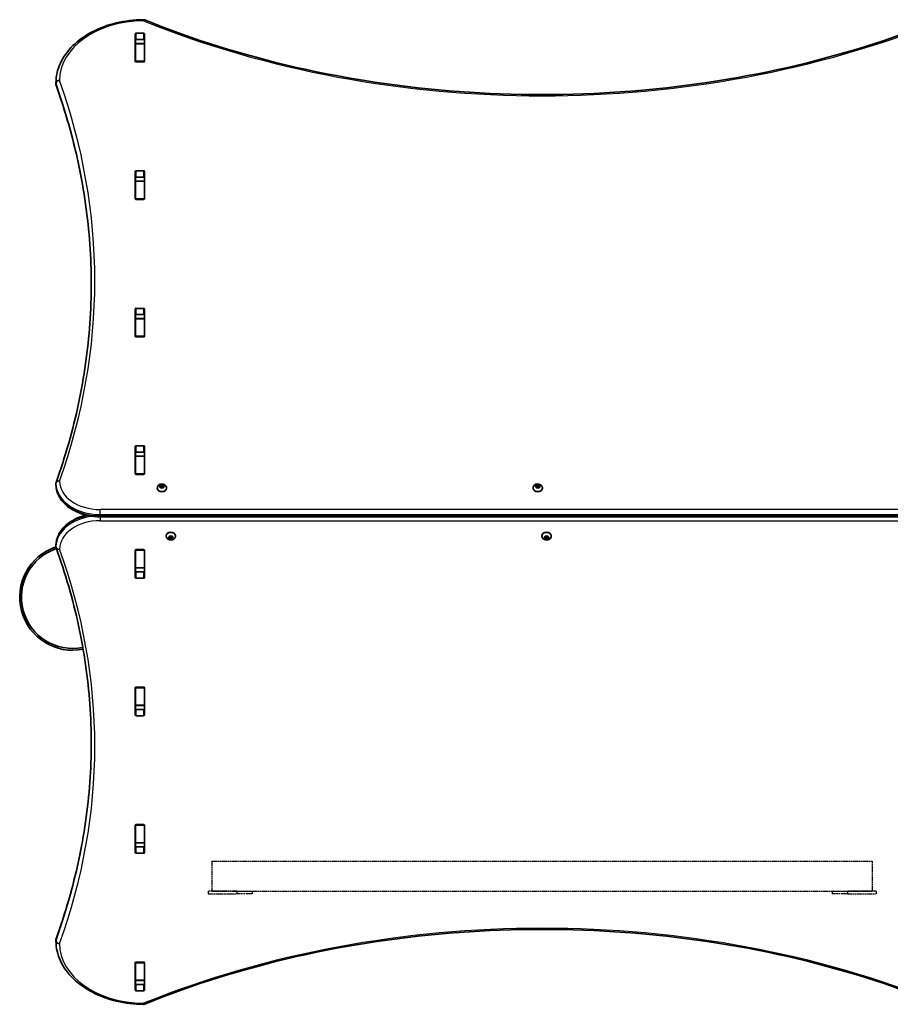
# Model space of a CAD drawing. Units: millimetres. Extents: x 2052 to 9821, y -3042 to 3851.
# Drawn here: x 3552 to 4537, y -1649 to -535 of the extents above; entities that cross this region are included whole.
import ezdxf

# ---------------------------------------------------------------- set-up
doc = ezdxf.new("R2010")
doc.units = ezdxf.units.MM
doc.linetypes.add('DOUBLE_DASH_CHAIN', pattern=[1.2403, 0.6614, -0.0827, 0.1654, -0.0827, 0.1654, -0.0827])
for name, color, linetype, lineweight in [('Odniesienie (ISO)', 7, 'DOUBLE_DASH_CHAIN', 25), ('Widoczne (ISO)', 7, 'Continuous', 35), ('Widoczne wąskie (ISO)', 7, 'Continuous', 25)]:
    doc.layers.add(name, color=color, linetype=linetype, lineweight=lineweight)

msp = doc.modelspace()

# ---------------------------------------------------------------- linework, layer by layer
at = {"layer": 'Odniesienie (ISO)', "ltscale": 8.535973}
for p, q in [((3769.8, -1487), (3769.8, -1520.7)), ((4516.8, -1520.7), (4516.8, -1487))]:
    msp.add_line(p, q, dxfattribs=at)
at = {"layer": 'Odniesienie (ISO)', "ltscale": 9.125359}
for p, q in [((3769.8, -1487), (4516.8, -1487)), ((3769.8, -1520.7), (4516.8, -1520.7))]:
    msp.add_line(p, q, dxfattribs=at)
at = {"layer": 'Odniesienie (ISO)', "ltscale": 8.734446}
for p, q in [((3797.9, -1520.9), (3765.4, -1520.9)), ((3765.4, -1523.9), (3797.9, -1523.9)), ((4521.2, -1520.9), (4488.7, -1520.9)), ((4488.7, -1523.9), (4521.2, -1523.9))]:
    msp.add_line(p, q, dxfattribs=at)
at = {"layer": 'Odniesienie (ISO)', "ltscale": 0.952172}
for p, q in [((3765.4, -1520.9), (3765.4, -1523.9)), ((3797.9, -1520.9), (3797.9, -1523.9)), ((3815.4, -1520.9), (3815.4, -1523.9)), ((4471.2, -1520.9), (4471.2, -1523.9)), ((4488.7, -1520.9), (4488.7, -1523.9)), ((4521.2, -1520.9), (4521.2, -1523.9))]:
    msp.add_line(p, q, dxfattribs=at)
at = {"layer": 'Odniesienie (ISO)', "ltscale": 11.081567}
for p, q in [((3797.9, -1520.9), (3815.4, -1520.9)), ((3815.4, -1523.9), (3797.9, -1523.9)), ((4471.2, -1520.9), (4488.7, -1520.9)), ((4488.7, -1523.9), (4471.2, -1523.9))]:
    msp.add_line(p, q, dxfattribs=at)
at = {"layer": 'Widoczne (ISO)'}
for p, q in [((3683.1, -582), (3683.1, -551)), ((3684.1, -550.3), (3692.4, -550.3)), ((3693.4, -551), (3693.4, -582)), ((3683.3, -557.9), (3683.3, -561.9)), ((3683.3, -562.2), (3683.3, -561.9)), ((3683.3, -561.9), (3693.3, -561.9)), ((3683.3, -562.2), (3683.3, -582)), ((3692.4, -557.4), (3684.1, -557.4)), ((3693.3, -557.9), (3693.3, -561.9)), ((3693.3, -561.9), (3693.3, -562.2)), ((3693.3, -562.2), (3693.3, -582)), ((3683.3, -582.4), (3683.3, -582)), ((3692.4, -582.7), (3684.1, -582.7)), ((3693.3, -582), (3693.3, -582.4)), ((3593.3, -607.9), (3593.3, -606.5)), ((3683.1, -737.6), (3683.1, -706.6)), ((3684.1, -705.9), (3692.4, -705.9)), ((3693.4, -706.6), (3693.4, -737.6)), ((3683.3, -713.3), (3683.3, -717.5)), ((3683.3, -717.8), (3683.3, -717.5)), ((3683.3, -717.5), (3693.3, -717.5)), ((3683.3, -717.8), (3683.3, -737.5)), ((3692.4, -713), (3684.1, -713)), ((3693.3, -713.3), (3693.3, -717.5)), ((3693.3, -717.5), (3693.3, -717.8)), ((3693.3, -717.8), (3693.3, -737.5)), ((3683.3, -737.9), (3683.3, -737.5)), ((3692.4, -738.3), (3684.1, -738.3)), ((3693.3, -737.5), (3693.3, -737.9)), ((3683.1, -893.1), (3683.1, -862.2)), ((3684.1, -861.5), (3692.4, -861.5)), ((3692.4, -868.5), (3684.1, -868.5)), ((3693.4, -862.2), (3693.4, -893.1)), ((3683.3, -868.9), (3683.3, -873.1)), ((3683.3, -873.4), (3683.3, -873.1)), ((3683.3, -873.1), (3693.3, -873.1)), ((3683.3, -873.4), (3683.3, -893.1)), ((3693.3, -868.9), (3693.3, -873.1)), ((3693.3, -873.1), (3693.3, -873.4)), ((3693.3, -873.4), (3693.3, -893.1)), ((3683.3, -893.5), (3683.3, -893.1)), ((3692.4, -893.8), (3684.1, -893.8)), ((3693.3, -893.1), (3693.3, -893.5)), ((3683.1, -1048.7), (3683.1, -1017.7)), ((3683.3, -1024.5), (3683.3, -1028.6)), ((3684.1, -1017), (3692.4, -1017)), ((3692.4, -1024.1), (3684.1, -1024.1)), ((3693.3, -1024.5), (3693.3, -1028.6)), ((3693.4, -1017.7), (3693.4, -1048.7)), ((3683.3, -1028.9), (3683.3, -1028.6)), ((3683.3, -1028.6), (3693.3, -1028.6)), ((3683.3, -1028.9), (3683.3, -1048.7)), ((3693.3, -1028.6), (3693.3, -1028.9)), ((3693.3, -1028.9), (3693.3, -1048.7)), ((3683.3, -1049), (3683.3, -1048.7)), ((3692.4, -1049.4), (3684.1, -1049.4)), ((3693.3, -1048.7), (3693.3, -1049)), ((3593.3, -1061.1), (3593.3, -1059.7)), ((3708, -1064.7), (3708, -1065.2)), ((3710.6, -1062.7), (3711.5, -1062.2)), ((3711.3, -1063.5), (3710.6, -1063.1)), ((3711.5, -1062.2), (3711.7, -1061.3)), ((3711.5, -1062.2), (3711.5, -1063.6)), ((3711.5, -1063.6), (3711.7, -1062.5)), ((3711.7, -1064.4), (3711.5, -1063.6)), ((3711.7, -1061.1), (3711.7, -1062.5)), ((3711.7, -1062.5), (3713.2, -1062.9)), ((3712.1, -1061.2), (3713.2, -1061.5)), ((3713.2, -1064.3), (3712.1, -1064.6)), ((3713.2, -1061.5), (3714.4, -1061.2)), ((3713.2, -1061.5), (3713.2, -1062.9)), ((3713.2, -1062.9), (3714.7, -1062.5)), ((3714.4, -1064.6), (3713.2, -1064.3)), ((3714.7, -1061.1), (3714.7, -1062.5)), ((3714.7, -1062.5), (3715, -1063.6)), ((3714.8, -1061.3), (3715, -1062.2)), ((3715, -1063.6), (3714.8, -1064.4)), ((3715, -1062.2), (3715, -1063.6)), ((3715, -1062.2), (3715.9, -1062.7)), ((3715.9, -1063.1), (3715, -1063.6)), ((3718.5, -1064.7), (3718.5, -1065.2)), ((4133, -1064.7), (4133, -1065.2)), ((4135.6, -1062.7), (4136.5, -1062.2)), ((4136.3, -1063.5), (4135.6, -1063.1)), ((4136.5, -1062.2), (4136.7, -1061.3)), ((4136.5, -1062.2), (4136.5, -1063.6)), ((4136.5, -1063.6), (4136.8, -1062.5)), ((4136.7, -1064.4), (4136.5, -1063.6)), ((4136.8, -1061.1), (4136.8, -1062.5)), ((4136.8, -1062.5), (4138.3, -1062.9)), ((4137.1, -1061.2), (4138.3, -1061.5)), ((4138.3, -1064.3), (4137.1, -1064.6)), ((4138.3, -1061.5), (4139.4, -1061.2)), ((4138.3, -1061.5), (4138.3, -1062.9)), ((4138.3, -1062.9), (4139.8, -1062.5)), ((4139.4, -1064.6), (4138.3, -1064.3)), ((4139.8, -1061.1), (4139.8, -1062.5)), ((4139.8, -1061.3), (4140, -1062.2)), ((4139.8, -1062.5), (4140, -1063.6)), ((4140, -1063.6), (4139.8, -1064.4)), ((4140, -1062.2), (4140, -1063.6)), ((4140, -1062.2), (4140.9, -1062.7)), ((4140.9, -1063.1), (4140, -1063.6)), ((4143.5, -1064.7), (4143.5, -1065.2)), ((3643.3, -1097.3), (4643.3, -1097.3)), ((3718, -1119.1), (3718, -1118.6)), ((3720.6, -1120.7), (3721.5, -1120.2)), ((3721.3, -1121.5), (3720.6, -1121.1)), ((3721.3, -1121.5), (3721.3, -1120.3)), ((3721.5, -1120.2), (3721.7, -1119.4)), ((3721.7, -1121.3), (3721.5, -1120.2)), ((3721.7, -1122.5), (3721.5, -1121.6)), ((3723.2, -1120.9), (3721.7, -1121.3)), ((3721.7, -1122.7), (3721.7, -1121.3)), ((3722.1, -1119.2), (3723.2, -1119.5)), ((3723.2, -1122.3), (3722.1, -1122.7)), ((3723.2, -1119.5), (3724.4, -1119.2)), ((3723.2, -1122.3), (3723.2, -1120.9)), ((3724.7, -1121.3), (3723.2, -1120.9)), ((3724.4, -1122.7), (3723.2, -1122.3)), ((3725, -1120.2), (3724.7, -1121.3)), ((3724.7, -1122.7), (3724.7, -1121.3)), ((3724.8, -1119.4), (3725, -1120.2)), ((3725, -1121.6), (3724.8, -1122.5)), ((3725, -1120.2), (3725.9, -1120.7)), ((3725, -1121.6), (3725, -1120.2)), ((3725.9, -1121.1), (3725, -1121.6)), ((3728.5, -1119.1), (3728.5, -1118.6)), ((4143, -1119.1), (4143, -1118.6)), ((4145.6, -1120.7), (4146.5, -1120.2)), ((4146.3, -1121.5), (4145.6, -1121.1)), ((4146.3, -1121.5), (4146.3, -1120.3)), ((4146.5, -1120.2), (4146.7, -1119.4)), ((4146.8, -1121.3), (4146.5, -1120.2)), ((4146.7, -1122.5), (4146.5, -1121.6)), ((4148.3, -1120.9), (4146.8, -1121.3)), ((4146.8, -1122.7), (4146.8, -1121.3)), ((4147.1, -1119.2), (4148.3, -1119.5)), ((4148.3, -1122.3), (4147.1, -1122.7)), ((4148.3, -1119.5), (4149.4, -1119.2)), ((4148.3, -1122.3), (4148.3, -1120.9)), ((4149.8, -1121.3), (4148.3, -1120.9)), ((4149.4, -1122.7), (4148.3, -1122.3)), ((4149.8, -1119.4), (4150, -1120.2)), ((4150, -1120.2), (4149.8, -1121.3)), ((4149.8, -1122.7), (4149.8, -1121.3)), ((4150, -1121.6), (4149.8, -1122.5)), ((4150, -1120.2), (4150.9, -1120.7)), ((4150, -1121.6), (4150, -1120.2)), ((4150.9, -1121.1), (4150, -1121.6)), ((4153.5, -1119.1), (4153.5, -1118.6)), ((3593.3, -1129.7), (3593.3, -1131.2)), ((3683.1, -1166.1), (3683.1, -1135.1)), ((3683.3, -1135.1), (3683.3, -1134.8)), ((3683.3, -1135.1), (3683.3, -1154.9)), ((3684.1, -1134.4), (3692.4, -1134.4)), ((3693.3, -1134.8), (3693.3, -1135.1)), ((3693.3, -1135.1), (3693.3, -1154.9)), ((3693.4, -1135.1), (3693.4, -1166.1)), ((3683.3, -1155.2), (3683.3, -1154.9)), ((3683.3, -1155.2), (3683.3, -1159.4)), ((3683.3, -1155.2), (3693.3, -1155.2)), ((3693.3, -1154.9), (3693.3, -1155.2)), ((3693.3, -1155.2), (3693.3, -1159.4)), ((3684.1, -1159.7), (3692.4, -1159.7)), ((3692.4, -1166.8), (3684.1, -1166.8)), ((3683.1, -1321.6), (3683.1, -1290.7)), ((3683.3, -1290.7), (3683.3, -1290.3)), ((3683.3, -1290.7), (3683.3, -1310.4)), ((3684.1, -1290), (3692.4, -1290)), ((3693.3, -1290.3), (3693.3, -1290.7)), ((3693.3, -1290.7), (3693.3, -1310.4)), ((3693.4, -1290.7), (3693.4, -1321.6)), ((3683.3, -1310.7), (3683.3, -1310.4)), ((3683.3, -1310.7), (3683.3, -1314.9)), ((3683.3, -1310.7), (3693.3, -1310.7)), ((3693.3, -1310.4), (3693.3, -1310.7)), ((3693.3, -1310.7), (3693.3, -1314.9)), ((3684.1, -1315.3), (3692.4, -1315.3)), ((3692.4, -1322.4), (3684.1, -1322.4)), ((3683.1, -1477.2), (3683.1, -1446.2)), ((3683.3, -1446.3), (3683.3, -1445.9)), ((3683.3, -1446.3), (3683.3, -1466)), ((3684.1, -1445.5), (3692.4, -1445.5)), ((3693.3, -1445.9), (3693.3, -1446.3)), ((3693.3, -1446.3), (3693.3, -1466)), ((3693.4, -1446.2), (3693.4, -1477.2)), ((3683.3, -1466.3), (3683.3, -1466)), ((3683.3, -1466.3), (3683.3, -1470.5)), ((3683.3, -1466.3), (3693.3, -1466.3)), ((3693.3, -1466), (3693.3, -1466.3)), ((3693.3, -1466.3), (3693.3, -1470.5)), ((3684.1, -1470.8), (3692.4, -1470.8)), ((3692.4, -1477.9), (3684.1, -1477.9)), ((3593.3, -1575.9), (3593.3, -1577.3)), ((3683.1, -1632.8), (3683.1, -1601.8)), ((3683.3, -1601.8), (3683.3, -1601.5)), ((3683.3, -1601.8), (3683.3, -1621.6)), ((3684.1, -1601.1), (3692.4, -1601.1)), ((3693.3, -1601.5), (3693.3, -1601.8)), ((3693.3, -1601.8), (3693.3, -1621.6)), ((3693.4, -1601.8), (3693.4, -1632.8)), ((3683.3, -1621.9), (3683.3, -1621.6)), ((3683.3, -1621.9), (3683.3, -1625.9)), ((3683.3, -1621.9), (3693.3, -1621.9)), ((3693.3, -1621.6), (3693.3, -1621.9)), ((3693.3, -1621.9), (3693.3, -1625.9)), ((3684.1, -1626.4), (3692.4, -1626.4)), ((3692.4, -1633.5), (3684.1, -1633.5))]:
    msp.add_line(p, q, dxfattribs=at)
for centre, radius, start, end in [((3692.2, -539), 4, 67.9581, 90.4454), ((3597.3, -606.5), 4, 179.5825, 180), ((3597.3, -607.9), 4, 180, 199.7269), ((3597.3, -1059.7), 4, 160.2734, 180), ((3597.3, -1061.1), 4, 180, 180.862), ((3612.3, -1188.3), 60, 108.5007, 281.3283), ((3612.3, -1188.3), 58, 108.6091, 281.3799), ((3597.3, -1129.7), 4, 179.1244, 180), ((3597.3, -1131.2), 4, 180, 200.0234), ((3597.3, -1575.9), 4, 159.9763, 180), ((3597.3, -1577.3), 4, 180, 180.4241), ((3692.2, -1644.9), 4, 269.5546, 292.0419)]:
    msp.add_arc(centre, radius, start, end, dxfattribs=at)
for centre, major_axis, start_param, end_param in [((3684.1, -551), (-1, 0), 4.712389, 6.283185), ((3692.4, -551), (1, 0), 0, 1.570796), ((3684.1, -558.1), (-1, 0), 4.712389, 6.283185), ((3692.4, -558.1), (1, 0), 0, 1.570796), ((3684.1, -575.2), (-1, 0), 0, 0.505361), ((3692.4, -575.2), (1, 0), 5.777825, 6.283185), ((3684.1, -582), (-1, 0), 0, 1.570796), ((3692.4, -582), (1, 0), 4.712389, 6.283185), ((3684.1, -706.6), (-1, 0), 4.712389, 6.283185), ((3692.4, -706.6), (1, 0), 0, 1.570796), ((3684.1, -713.7), (-1, 0), 4.712389, 6.283185), ((3692.4, -713.7), (1, 0), 0, 1.570796), ((3684.1, -730.8), (-1, 0), 0, 0.505361), ((3692.4, -730.8), (1, 0), 5.777825, 6.283185), ((3684.1, -737.6), (-1, 0), 0, 1.570796), ((3692.4, -737.6), (1, 0), 4.712389, 6.283185), ((3684.1, -862.2), (-1, 0), 4.712389, 6.283185), ((3684.1, -869.2), (-1, 0), 4.712389, 6.283185), ((3692.4, -862.2), (1, 0), 0, 1.570796), ((3692.4, -869.2), (1, 0), 0, 1.570796), ((3684.1, -886.3), (-1, 0), 0, 0.505361), ((3692.4, -886.3), (1, 0), 5.777825, 6.283185), ((3684.1, -893.1), (-1, 0), 0, 1.570796), ((3692.4, -893.1), (1, 0), 4.712389, 6.283185), ((3684.1, -1017.7), (-1, 0), 4.712389, 6.283185), ((3684.1, -1024.8), (-1, 0), 4.712389, 6.283185), ((3692.4, -1017.7), (1, 0), 0, 1.570796), ((3692.4, -1024.8), (1, 0), 0, 1.570796), ((3684.1, -1041.9), (-1, 0), 0, 0.505361), ((3692.4, -1041.9), (1, 0), 5.777825, 6.283185), ((3684.1, -1048.7), (-1, 0), 0, 1.570796), ((3692.4, -1048.7), (1, 0), 4.712389, 6.283185), ((3713.2, -1065.2), (5.25, 0), 3.141593, 6.283185), ((3711.3, -1063.6), (0.189, 0), 0.144199, 1.6618), ((4138.3, -1065.2), (5.25, 0), 3.141593, 6.283185), ((4136.3, -1063.6), (0.189, 0), 0.144199, 1.6618), ((3723.2, -1118.6), (-5.25, 0), 3.141593, 6.283185), ((3721.3, -1121.7), (0.189, 0), 0.144199, 1.6618), ((4148.3, -1118.6), (-5.25, 0), 3.141593, 6.283185), ((4146.3, -1121.7), (0.189, 0), 0.144199, 1.6618), ((3684.1, -1135.1), (-1, 0), 4.712389, 6.283185), ((3692.4, -1135.1), (1, 0), 0, 1.570796), ((3684.1, -1141.9), (-1, 0), 5.777825, 6.283185), ((3692.4, -1141.9), (1, 0), 0, 0.505361), ((3684.1, -1159), (-1, 0), 0, 1.570796), ((3684.1, -1166.1), (-1, 0), 0, 1.570796), ((3692.4, -1159), (1, 0), 4.712389, 6.283185), ((3692.4, -1166.1), (1, 0), 4.712389, 6.283185), ((3684.1, -1290.7), (-1, 0), 4.712389, 6.283185), ((3692.4, -1290.7), (1, 0), 0, 1.570796), ((3684.1, -1297.5), (-1, 0), 5.777825, 6.283185), ((3692.4, -1297.5), (1, 0), 0, 0.505361), ((3684.1, -1314.6), (-1, 0), 0, 1.570796), ((3684.1, -1321.6), (-1, 0), 0, 1.570796), ((3692.4, -1314.6), (1, 0), 4.712389, 6.283185), ((3692.4, -1321.6), (1, 0), 4.712389, 6.283185), ((3684.1, -1446.2), (-1, 0), 4.712389, 6.283185), ((3692.4, -1446.2), (1, 0), 0, 1.570796), ((3684.1, -1453), (-1, 0), 5.777825, 6.283185), ((3692.4, -1453), (1, 0), 0, 0.505361), ((3684.1, -1470.1), (-1, 0), 0, 1.570796), ((3692.4, -1470.1), (1, 0), 4.712389, 6.283185), ((3684.1, -1477.2), (-1, 0), 0, 1.570796), ((3692.4, -1477.2), (1, 0), 4.712389, 6.283185), ((3684.1, -1601.8), (-1, 0), 4.712389, 6.283185), ((3692.4, -1601.8), (1, 0), 0, 1.570796), ((3684.1, -1608.6), (-1, 0), 5.777825, 6.283185), ((3692.4, -1608.6), (1, 0), 0, 0.505361), ((3684.1, -1625.7), (-1, 0), 0, 1.570796), ((3692.4, -1625.7), (1, 0), 4.712389, 6.283185), ((3684.1, -1632.8), (-1, 0), 0, 1.570796), ((3692.4, -1632.8), (1, 0), 4.712389, 6.283185)]:
    msp.add_ellipse(centre, major_axis=major_axis, ratio=0.707107, start_param=start_param, end_param=end_param, dxfattribs=at)
for points, knots in [([(3593.3, -606.5), (3593.3, -598.9), (3595, -591.4), (3601.6, -577.1), (3606.4, -570.3), (3618.7, -558.3), (3626.1, -553), (3642.7, -544.3), (3652, -540.9), (3671.4, -536.3), (3681.6, -535.1), (3692, -535), (3692.1, -535), (3692.2, -535)], [3.146745, 3.146745, 3.146745, 3.146745, 3.454685, 3.454685, 3.765615, 3.765615, 4.076546, 4.076546, 4.387476, 4.387476, 4.698406, 4.698406, 4.701396, 4.701396, 4.701396, 4.701396]), ([(3693.7, -535.2), (3748.1, -557.3), (3805.8, -575.3), (3925.2, -602.5), (3986.9, -611.7), (4111.7, -620.9), (4174.8, -620.9), (4299.6, -611.7), (4361.3, -602.5), (4480.7, -575.3), (4538.4, -557.3), (4592.8, -535.2)], [4.192373, 4.192373, 4.192373, 4.192373, 4.40038, 4.40038, 4.608386, 4.608386, 4.816392, 4.816392, 5.024398, 5.024398, 5.232405, 5.232405, 5.232405, 5.232405]), ([(3593.5, -609.2), (3598.8, -624), (3603.5, -638.8), (3612, -668.5), (3615.7, -683.5), (3622.1, -713.5), (3624.7, -728.5), (3629, -758.7), (3630.6, -773.9), (3632.7, -803.9), (3633.2, -818.9), (3633.3, -833.8)], [6.034863, 6.034863, 6.034863, 6.034863, 6.0845275, 6.0845275, 6.1341919, 6.1341919, 6.1838564, 6.1838564, 6.2335208, 6.2335208, 6.2824137, 6.2824137, 6.2824137, 6.2824137]), ([(3593.5, -1058.4), (3598.8, -1043.7), (3603.5, -1028.9), (3612, -999.1), (3615.7, -984.2), (3622.1, -954.1), (3624.7, -939.1), (3629, -908.9), (3630.6, -893.8), (3632.7, -863.4), (3633.3, -848.3), (3633.3, -833.1)], [6.0348672, 6.0348672, 6.0348672, 6.0348672, 6.0845308, 6.0845308, 6.1341944, 6.1341944, 6.1838581, 6.1838581, 6.2335217, 6.2335217, 6.2831853, 6.2831853, 6.2831853, 6.2831853]), ([(3593.3, -1061.2), (3593.3, -1065), (3594.2, -1068.8), (3597.4, -1075.9), (3599.8, -1079.4), (3605.9, -1085.5), (3609.6, -1088.1), (3617.9, -1092.5), (3622.5, -1094.3), (3632.2, -1096.6), (3637.2, -1097.2), (3642.6, -1097.3), (3642.9, -1097.3), (3643.3, -1097.3)], [3.152231, 3.152231, 3.152231, 3.152231, 3.449488, 3.449488, 3.756611, 3.756611, 4.068642, 4.068642, 4.380674, 4.380674, 4.692706, 4.692706, 4.712389, 4.712389, 4.712389, 4.712389]), ([(3708, -1064.7), (3708, -1064.3), (3708.1, -1063.8), (3708.4, -1063), (3708.6, -1062.6), (3709.1, -1061.9), (3709.5, -1061.5), (3710.3, -1061), (3710.8, -1060.7), (3711.8, -1060.4), (3712.4, -1060.3), (3713.5, -1060.2), (3714.1, -1060.3), (3715.2, -1060.5), (3715.8, -1060.7), (3716.8, -1061.3), (3717.2, -1061.7), (3717.9, -1062.6), (3718.2, -1063), (3718.4, -1063.9), (3718.5, -1064.3), (3718.5, -1064.7)], [3.141593, 3.141593, 3.141593, 3.141593, 3.380912, 3.380912, 3.633577, 3.633577, 3.92428, 3.92428, 4.267018, 4.267018, 4.645933, 4.645933, 5.03423, 5.03423, 5.418462, 5.418462, 5.773139, 5.773139, 6.06713, 6.06713, 6.283185, 6.283185, 6.283185, 6.283185]), ([(4133, -1064.7), (4133, -1064.3), (4133.1, -1063.8), (4133.4, -1063), (4133.6, -1062.6), (4134.2, -1061.9), (4134.5, -1061.5), (4135.3, -1061), (4135.8, -1060.7), (4136.8, -1060.4), (4137.4, -1060.3), (4138.5, -1060.2), (4139.1, -1060.3), (4140.3, -1060.5), (4140.8, -1060.7), (4141.8, -1061.3), (4142.3, -1061.7), (4142.9, -1062.6), (4143.2, -1063), (4143.5, -1063.9), (4143.5, -1064.3), (4143.5, -1064.7)], [3.141593, 3.141593, 3.141593, 3.141593, 3.380912, 3.380912, 3.633577, 3.633577, 3.92428, 3.92428, 4.267018, 4.267018, 4.645933, 4.645933, 5.03423, 5.03423, 5.418462, 5.418462, 5.773139, 5.773139, 6.06713, 6.06713, 6.283185, 6.283185, 6.283185, 6.283185]), ([(3627.4, -1095.4), (3622.8, -1096.5), (3618.5, -1098.1), (3610.4, -1102.3), (3606.6, -1104.9), (3600.3, -1110.9), (3597.8, -1114.4), (3594.3, -1121.7), (3593.4, -1125.6), (3593.3, -1129.6), (3593.3, -1129.6), (3593.3, -1129.7)], [5.043384, 5.043384, 5.043384, 5.043384, 5.336385, 5.336385, 5.648383, 5.648383, 5.960381, 5.960381, 6.2683, 6.2683, 6.272378, 6.272378, 6.272378, 6.272378]), ([(3728.5, -1119.1), (3728.5, -1119.6), (3728.4, -1120), (3728.1, -1120.8), (3727.9, -1121.2), (3727.4, -1121.9), (3727, -1122.3), (3726.2, -1122.9), (3725.7, -1123.1), (3724.7, -1123.4), (3724.1, -1123.5), (3723, -1123.6), (3722.4, -1123.5), (3721.2, -1123.3), (3720.7, -1123.1), (3719.7, -1122.5), (3719.3, -1122.1), (3718.6, -1121.2), (3718.3, -1120.8), (3718.1, -1119.9), (3718, -1119.5), (3718, -1119.1)], [6.283185, 6.283185, 6.283185, 6.283185, 6.522505, 6.522505, 6.77517, 6.77517, 7.065873, 7.065873, 7.40861, 7.40861, 7.787525, 7.787525, 8.175823, 8.175823, 8.560055, 8.560055, 8.914731, 8.914731, 9.208723, 9.208723, 9.424778, 9.424778, 9.424778, 9.424778]), ([(4153.5, -1119.1), (4153.5, -1119.6), (4153.4, -1120), (4153.2, -1120.8), (4152.9, -1121.2), (4152.4, -1121.9), (4152, -1122.3), (4151.2, -1122.9), (4150.7, -1123.1), (4149.7, -1123.4), (4149.1, -1123.5), (4148, -1123.6), (4147.4, -1123.5), (4146.3, -1123.3), (4145.7, -1123.1), (4144.7, -1122.5), (4144.3, -1122.1), (4143.6, -1121.2), (4143.3, -1120.8), (4143.1, -1119.9), (4143, -1119.5), (4143, -1119.1)], [6.283185, 6.283185, 6.283185, 6.283185, 6.522505, 6.522505, 6.77517, 6.77517, 7.065873, 7.065873, 7.40861, 7.40861, 7.787525, 7.787525, 8.175823, 8.175823, 8.560055, 8.560055, 8.914731, 8.914731, 9.208723, 9.208723, 9.424778, 9.424778, 9.424778, 9.424778]), ([(3633.3, -1354.2), (3633.3, -1339.3), (3632.7, -1324.4), (3630.6, -1294.5), (3629, -1279.6), (3624.7, -1249.9), (3622.1, -1235.1), (3615.7, -1205.5), (3612, -1190.8), (3603.5, -1161.6), (3598.8, -1147), (3593.5, -1132.5)], [3.1415927, 3.1415927, 3.1415927, 3.1415927, 3.1920338, 3.1920338, 3.2424749, 3.2424749, 3.292916, 3.292916, 3.3433572, 3.3433572, 3.3937983, 3.3937983, 3.3937983, 3.3937983]), ([(3633.3, -1353.5), (3633.2, -1368.2), (3632.7, -1382.9), (3630.6, -1412.5), (3629, -1427.4), (3624.7, -1457.2), (3622.1, -1472), (3615.7, -1501.5), (3612, -1516.2), (3603.5, -1545.5), (3598.8, -1560.1), (3593.5, -1574.6)], [3.1423886, 3.1423886, 3.1423886, 3.1423886, 3.1920347, 3.1920347, 3.2424767, 3.2424767, 3.2929187, 3.2929187, 3.3433607, 3.3433607, 3.3938027, 3.3938027, 3.3938027, 3.3938027]), ([(4592.8, -1648.6), (4538.4, -1626.5), (4480.7, -1608.5), (4361.3, -1581.3), (4299.6, -1572.1), (4174.8, -1562.9), (4111.7, -1562.9), (3986.9, -1572.1), (3925.2, -1581.3), (3805.8, -1608.5), (3748.1, -1626.5), (3693.7, -1648.6)], [4.192373, 4.192373, 4.192373, 4.192373, 4.40038, 4.40038, 4.608386, 4.608386, 4.816392, 4.816392, 5.024398, 5.024398, 5.232405, 5.232405, 5.232405, 5.232405]), ([(3692.2, -1648.9), (3681.9, -1648.8), (3671.7, -1647.6), (3652.2, -1643), (3643, -1639.6), (3626.3, -1630.9), (3618.9, -1625.7), (3606.6, -1613.7), (3601.7, -1606.9), (3595.1, -1592.6), (3593.3, -1585), (3593.3, -1577.4)], [4.723382, 4.723382, 4.723382, 4.723382, 5.034296, 5.034296, 5.34521, 5.34521, 5.656124, 5.656124, 5.967038, 5.967038, 6.277952, 6.277952, 6.277952, 6.277952])]:
    msp.add_open_spline(points, degree=3, knots=knots, dxfattribs=at)
for points in [[(3683.3, -557.9), (3683.3, -557.9), (3683.3, -557.8), (3683.3, -557.8)], [(3693.3, -557.8), (3693.3, -557.8), (3693.3, -557.9), (3693.3, -557.9)], [(3710.2, -1062.9), (3710.4, -1062.8), (3710.5, -1062.8), (3710.6, -1062.7)], [(3710.6, -1063.1), (3710.5, -1063), (3710.4, -1063), (3710.2, -1062.9)], [(3711.7, -1061.1), (3711.9, -1061.1), (3712, -1061.1), (3712.1, -1061.2)], [(3711.7, -1061.3), (3711.7, -1061.2), (3711.7, -1061.2), (3711.7, -1061.1)], [(3711.7, -1064.7), (3711.7, -1064.6), (3711.7, -1064.5), (3711.7, -1064.4)], [(3712.1, -1064.6), (3712, -1064.7), (3711.9, -1064.7), (3711.7, -1064.7)], [(3714.4, -1061.2), (3714.5, -1061.1), (3714.6, -1061.1), (3714.7, -1061.1)], [(3714.7, -1064.7), (3714.6, -1064.7), (3714.5, -1064.7), (3714.4, -1064.6)], [(3714.7, -1061.1), (3714.8, -1061.2), (3714.8, -1061.2), (3714.8, -1061.3)], [(3714.8, -1064.4), (3714.8, -1064.5), (3714.8, -1064.6), (3714.7, -1064.7)], [(3715.9, -1062.7), (3716, -1062.8), (3716.1, -1062.8), (3716.2, -1062.9)], [(3716.2, -1062.9), (3716.1, -1063), (3716, -1063), (3715.9, -1063.1)], [(4135.3, -1062.9), (4135.4, -1062.8), (4135.5, -1062.8), (4135.6, -1062.7)], [(4135.6, -1063.1), (4135.5, -1063), (4135.4, -1063), (4135.3, -1062.9)], [(4136.7, -1061.3), (4136.7, -1061.2), (4136.7, -1061.2), (4136.8, -1061.1)], [(4136.8, -1064.7), (4136.7, -1064.6), (4136.7, -1064.5), (4136.7, -1064.4)], [(4136.8, -1061.1), (4136.9, -1061.1), (4137, -1061.1), (4137.1, -1061.2)], [(4137.1, -1064.6), (4137, -1064.7), (4136.9, -1064.7), (4136.8, -1064.7)], [(4139.4, -1061.2), (4139.5, -1061.1), (4139.6, -1061.1), (4139.8, -1061.1)], [(4139.8, -1064.7), (4139.6, -1064.7), (4139.5, -1064.7), (4139.4, -1064.6)], [(4139.8, -1061.1), (4139.8, -1061.2), (4139.8, -1061.2), (4139.8, -1061.3)], [(4139.8, -1064.4), (4139.8, -1064.5), (4139.8, -1064.6), (4139.8, -1064.7)], [(4140.9, -1062.7), (4141, -1062.8), (4141.2, -1062.8), (4141.3, -1062.9)], [(4141.3, -1062.9), (4141.2, -1063), (4141, -1063), (4140.9, -1063.1)], [(3720.2, -1120.9), (3720.4, -1120.9), (3720.5, -1120.8), (3720.6, -1120.7)], [(3720.6, -1121.1), (3720.5, -1121), (3720.4, -1121), (3720.2, -1120.9)], [(3721.7, -1119.1), (3721.9, -1119.1), (3722, -1119.2), (3722.1, -1119.2)], [(3721.7, -1119.4), (3721.7, -1119.3), (3721.7, -1119.2), (3721.7, -1119.1)], [(3721.7, -1122.7), (3721.7, -1122.7), (3721.7, -1122.6), (3721.7, -1122.5)], [(3722.1, -1122.7), (3722, -1122.7), (3721.9, -1122.7), (3721.7, -1122.7)], [(3724.4, -1119.2), (3724.5, -1119.2), (3724.6, -1119.1), (3724.7, -1119.1)], [(3724.7, -1122.7), (3724.6, -1122.7), (3724.5, -1122.7), (3724.4, -1122.7)], [(3724.7, -1119.1), (3724.8, -1119.2), (3724.8, -1119.3), (3724.8, -1119.4)], [(3724.8, -1122.5), (3724.8, -1122.6), (3724.8, -1122.7), (3724.7, -1122.7)], [(3725.9, -1120.7), (3726, -1120.8), (3726.1, -1120.9), (3726.2, -1120.9)], [(3726.2, -1120.9), (3726.1, -1121), (3726, -1121), (3725.9, -1121.1)], [(4145.3, -1120.9), (4145.4, -1120.9), (4145.5, -1120.8), (4145.6, -1120.7)], [(4145.6, -1121.1), (4145.5, -1121), (4145.4, -1121), (4145.3, -1120.9)], [(4146.7, -1119.4), (4146.7, -1119.3), (4146.7, -1119.2), (4146.8, -1119.1)], [(4146.8, -1122.7), (4146.7, -1122.7), (4146.7, -1122.6), (4146.7, -1122.5)], [(4146.8, -1119.1), (4146.9, -1119.1), (4147, -1119.2), (4147.1, -1119.2)], [(4147.1, -1122.7), (4147, -1122.7), (4146.9, -1122.7), (4146.8, -1122.7)], [(4149.4, -1119.2), (4149.5, -1119.2), (4149.6, -1119.1), (4149.8, -1119.1)], [(4149.8, -1122.7), (4149.6, -1122.7), (4149.5, -1122.7), (4149.4, -1122.7)], [(4149.8, -1119.1), (4149.8, -1119.2), (4149.8, -1119.3), (4149.8, -1119.4)], [(4149.8, -1122.5), (4149.8, -1122.6), (4149.8, -1122.7), (4149.8, -1122.7)], [(4150.9, -1120.7), (4151, -1120.8), (4151.2, -1120.9), (4151.3, -1120.9)], [(4151.3, -1120.9), (4151.2, -1121), (4151, -1121), (4150.9, -1121.1)], [(3683.3, -1626), (3683.3, -1626), (3683.3, -1625.9), (3683.3, -1625.9)], [(3693.3, -1625.9), (3693.3, -1625.9), (3693.3, -1626), (3693.3, -1626)]]:
    msp.add_open_spline(points, degree=3, dxfattribs=at)
at = {"layer": 'Widoczne wąskie (ISO)'}
for p, q in [((3684.1, -557.4), (3684.1, -550.3)), ((3692.4, -550.3), (3692.4, -557.4)), ((3683.3, -562.2), (3693.3, -562.2)), ((3693.3, -582), (3683.3, -582)), ((3593.4, -608.6), (3593.4, -607.2)), ((3684.1, -713), (3684.1, -705.9)), ((3692.4, -705.9), (3692.4, -713)), ((3683.3, -717.8), (3693.3, -717.8)), ((3693.3, -737.5), (3683.3, -737.5)), ((3684.1, -868.5), (3684.1, -861.5)), ((3692.4, -861.5), (3692.4, -868.5)), ((3683.3, -873.4), (3693.3, -873.4)), ((3693.3, -893.1), (3683.3, -893.1)), ((3684.1, -1024.1), (3684.1, -1017)), ((3692.4, -1017), (3692.4, -1024.1)), ((3683.3, -1028.9), (3693.3, -1028.9)), ((3693.3, -1048.7), (3683.3, -1048.7)), ((3593.3, -1061.2), (3593.3, -1059.8)), ((3643.3, -1094.7), (3643.3, -1089.1)), ((4643.3, -1089.1), (3643.3, -1089.1)), ((3643.3, -1094.7), (4643.3, -1094.7)), ((3643.3, -1096.1), (3643.3, -1094.7)), ((3643.3, -1096.1), (3643.3, -1097.3)), ((4643.3, -1096.1), (3643.3, -1096.1)), ((3643.3, -1097.3), (3643.3, -1101.8)), ((3643.3, -1101.8), (4643.3, -1101.8)), ((3721.5, -1121.6), (3721.5, -1120.2)), ((4146.5, -1121.6), (4146.5, -1120.2)), ((3593.3, -1131.1), (3593.3, -1129.7)), ((3683.3, -1135.1), (3693.3, -1135.1)), ((3693.3, -1154.9), (3683.3, -1154.9)), ((3684.1, -1166.8), (3684.1, -1159.7)), ((3692.4, -1159.7), (3692.4, -1166.8)), ((3683.3, -1290.7), (3693.3, -1290.7)), ((3693.3, -1310.4), (3683.3, -1310.4)), ((3684.1, -1322.4), (3684.1, -1315.3)), ((3692.4, -1315.3), (3692.4, -1322.4)), ((3683.3, -1446.3), (3693.3, -1446.3)), ((3693.3, -1466), (3683.3, -1466)), ((3684.1, -1477.9), (3684.1, -1470.8)), ((3692.4, -1470.8), (3692.4, -1477.9)), ((3593.4, -1576.6), (3593.4, -1575.2)), ((3683.3, -1601.8), (3693.3, -1601.8)), ((3693.3, -1621.6), (3683.3, -1621.6)), ((3684.1, -1633.5), (3684.1, -1626.4)), ((3692.4, -1626.4), (3692.4, -1633.5))]:
    msp.add_line(p, q, dxfattribs=at)
for centre, major_axis, ratio, start_param, end_param in [((3693.3, -604), (-96, 0), 0.707107, 4.723382, 6.278033), ((3692.2, -539), (-0.03, 4), 0.007773, 5.497757, 6.283185), ((3692.2, -539), (1.5, 3.71), 0.351357, 0, 0.856052), ((4143.3, 20.9), (907.8, 0), 0.707107, 4.192373, 5.232405), ((3597.3, -606.5), (-4, 0.03), 0.707097, 4.717541, 6.283185), ((3597.3, -606.5), (-4, 0), 0.707107, 0, 0.248322), ((3597.3, -607.9), (-4, 0), 0.707107, 0, 0.248322), ((3597.3, -606.5), (-3.77, -1.35), 0.685417, 4.471388, 6.042184), ((2333.3, -833.1), (1300, 0), 0.707107, 0, 0.248322), ((3597.3, -607.9), (-3.77, -1.35), 0.685417, 6.042184, 6.283185), ((2333.3, -834.5), (1300, 0), 0.707107, 0.00077, 0.248322), ((2333.3, -830.3), (1304, 0), 0.707107, 6.034867, 6.531508), ((3597.3, -1059.7), (-4, -0.06), 0.707067, 4.701751, 6.272548), ((3597.3, -1059.7), (-3.77, 1.35), 0.685418, 4.953386, 6.283185), ((3643.3, -1056.6), (-46, 0), 0.707107, 0.010638, 1.570796), ((3597.3, -1059.7), (-4, 0), 0.707107, 0, 0.010638), ((3643.3, -1059.4), (-50, 0), 0.707107, 0.010638, 1.570796), ((3597.3, -1061.1), (-4, 0), 0.707107, 0, 0.010638), ((3597.3, -1061.1), (-4, -0.06), 0.707067, 6.272548, 6.283185), ((3643.3, -1060.8), (-50, 0), 0.707107, 0.010638, 1.570796), ((3713.2, -1064.7), (-5.25, 0), 0.707107, 0, 3.141593), ((3713.2, -1062.9), (-2.69, 0), 0.707107, 5.33054, 6.188634), ((3713.2, -1062.9), (-2.69, 0), 0.707107, 0.094552, 0.952646), ((3713.2, -1062.9), (2.69, 0), 0.707107, 1.141749, 1.999843), ((3713.2, -1062.9), (-2.69, 0), 0.707107, 1.141749, 1.999843), ((3713.2, -1062.9), (2.69, 0), 0.707107, 0.094552, 0.952646), ((3713.2, -1062.9), (2.69, 0), 0.707107, 5.33054, 6.188634), ((4138.3, -1064.7), (-5.25, 0), 0.707107, 0, 3.141593), ((4138.3, -1062.9), (-2.69, 0), 0.707107, 5.33054, 6.188634), ((4138.3, -1062.9), (-2.69, 0), 0.707107, 0.094552, 0.952646), ((4138.3, -1062.9), (2.69, 0), 0.707107, 1.141749, 1.999843), ((4138.3, -1062.9), (-2.69, 0), 0.707107, 1.141749, 1.999843), ((4138.3, -1062.9), (2.69, 0), 0.707107, 0.094552, 0.952646), ((4138.3, -1062.9), (2.69, 0), 0.707107, 5.33054, 6.188634), ((3643.3, -1130.1), (-50, 0), 0.707107, 4.982013, 6.272378), ((3643.3, -1131.5), (-50, 0), 0.707107, 4.893584, 6.272378), ((3643.3, -1134.3), (-46, 0), 0.707107, 4.712389, 6.272378), ((3723.2, -1119.1), (5.25, 0), 0.707107, 0, 3.141593), ((3723.2, -1120.9), (-2.69, 0), 0.707107, 5.33054, 6.188634), ((3723.2, -1120.9), (-2.69, 0), 0.707107, 0.094552, 0.952646), ((3723.2, -1120.9), (2.69, 0), 0.707107, 1.141749, 1.999843), ((3723.2, -1120.9), (-2.69, 0), 0.707107, 1.141749, 1.999843), ((3723.2, -1120.9), (2.69, 0), 0.707107, 0.094552, 0.952646), ((3723.2, -1120.9), (2.69, 0), 0.707107, 5.33054, 6.188634), ((4148.3, -1119.1), (5.25, 0), 0.707107, 0, 3.141593), ((4148.3, -1120.9), (-2.69, 0), 0.707107, 5.33054, 6.188634), ((4148.3, -1120.9), (-2.69, 0), 0.707107, 0.094552, 0.952646), ((4148.3, -1120.9), (2.69, 0), 0.707107, 1.141749, 1.999843), ((4148.3, -1120.9), (-2.69, 0), 0.707107, 1.141749, 1.999843), ((4148.3, -1120.9), (2.69, 0), 0.707107, 0.094552, 0.952646), ((4148.3, -1120.9), (2.69, 0), 0.707107, 5.33054, 6.188634), ((3597.3, -1129.7), (-4, 0.06), 0.707065, 0, 0.010806), ((3597.3, -1129.7), (-4, 0), 0.707107, 6.272378, 6.283185), ((3597.3, -1131.2), (-4, 0.06), 0.707065, 0.010806, 1.581603), ((3597.3, -1131.2), (-4, 0), 0.707107, 6.272378, 6.283185), ((3597.3, -1131.2), (-3.76, -1.37), 0.684737, 0, 1.32625), ((2373, -1357.1), (1264.3, 0), 0.707107, 6.030975, 6.535391), ((2373, -1352.8), (1260.3, 0), 0.707107, 6.030975, 6.282391), ((2373, -1354.2), (1260.3, 0), 0.707107, 6.030975, 6.283185), ((4143.3, -2204.7), (-907.7, 0), 0.707107, 4.192373, 5.232405), ((3597.3, -1575.9), (-4, 0), 0.707107, 6.030975, 6.283185), ((3597.3, -1577.3), (-4, 0), 0.707107, 6.030975, 6.283185), ((3597.3, -1577.3), (-4, -0.03), 0.707097, 0, 1.565563), ((3597.3, -1575.9), (-3.76, 1.37), 0.684736, 0, 0.24455), ((3597.3, -1577.3), (-3.76, 1.37), 0.684736, 0.24455, 1.815346), ((3693.3, -1579.8), (-96, 0), 0.707107, 0.005234, 1.559804), ((3692.2, -1644.9), (-0.03, -4), 0.007773, 0, 0.785428), ((3692.2, -1644.9), (1.5, -3.71), 0.351357, 5.427133, 6.283185)]:
    msp.add_ellipse(centre, major_axis=major_axis, ratio=ratio, start_param=start_param, end_param=end_param, dxfattribs=at)

doc.saveas('drawing.dxf')
